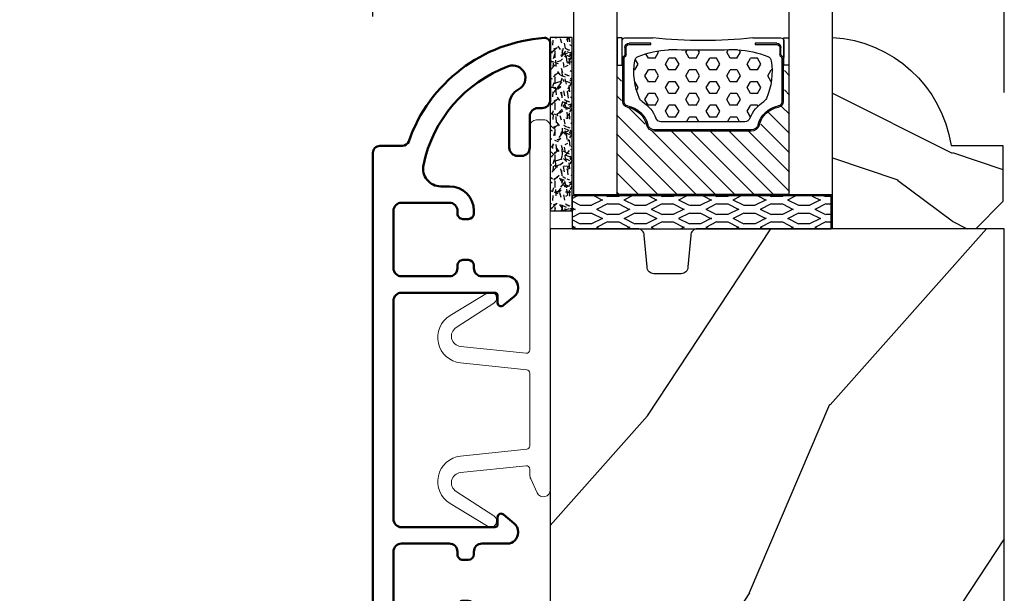
# Model space of a CAD drawing. Units: millimetres. Extents: x 986 to 2100, y -85 to 51.
# Drawn here: x 1108 to 1111, y -56 to -55 of the extents above; entities that cross this region are included whole.
import ezdxf

# ---------------------------------------------------------------- set-up
doc = ezdxf.new("R2010")
doc.units = ezdxf.units.MM
doc.header["$MEASUREMENT"] = 0
doc.header["$PDMODE"] = 3
for name, color, linetype in [('Dimensions', 7, 'Continuous'), ('Glass stop colonial', 5, 'Continuous'), ('Sash colonial', 4, 'Continuous')]:
    doc.layers.add(name, color=color, linetype=linetype)
doc.styles.add('Century-10', font='GOTHIC.TTF', dxfattribs={"height": 0.3937})
doc.linetypes.add('Amzigzag', pattern='A,0.0001,[136,genltshp.shx,S=0.04,R=0,X=0,Y=0],-11', length=11.0001)
doc.dimstyles.new('1-1', dxfattribs={"dimtxt": 0.3937, "dimasz": 0.3937, "dimexe": 0.3937, "dimexo": 0.3937, "dimgap": 0.3937, "dimtad": 0, "dimtih": 1, "dimtoh": 1, "dimdec": 1, "dimlfac": 25.4, "dimzin": 0, "dimdsep": 46, "dimtxsty": 'Century-10', "dimcen": 0, "dimadec": 1, "dimazin": 0, "dimtfac": 1, "dimtdec": 1, "dimtofl": 0, "dimtmove": 0, "dimatfit": 3, "dimfxl": 0, "dimtolj": 1, "dimtzin": 0, "dimarcsym": 0})

# ---------------------------------------------------------------- blocks, each defined once
blk = doc.blocks.new('V-042')
h = blk.add_hatch()
h.set_pattern_fill('HEX', scale=4, style=0)
h.set_pattern_definition([(0, (-287.4581101923186, 1960.29514648825), (0, 0.8660254037844386), [0.5, -1]), (120, (-287.4581101923186, 1960.29514648825), (-0.75, -0.4330127018922191), [0.4999999999999996, -0.9999999999999992]), (59.99999999999999, (-286.9581101923186, 1960.29514648825), (-0.7499999999999999, 0.4330127018922194), [0.5, -1])])
h.paths.add_polyline_path([(12.0242179772126, 10.62368122440758, -0.01058813628495929), (6.975782022788916, 10.62368122440796, 0.07655626028520156), (4.746910343559633, 10.12808478556243, 0.2636850920181423), (4.497782310367621, 9.822240287701614, 0.1486430742431024), (4.852010365365453, 7.052547432361989, 0.145267260748157), (5.0376591025477, 6.836927438697027, -0.1572620534238645), (6.05039310008974, 5.603333331706768, 0.3080691872821474), (6.422534053075195, 5.349999998373494), (12.57746594692503, 5.349999998373494, 0.3080691872803069), (12.94960689990681, 5.603333331708217, -0.1572620534238413), (13.96234089745465, 6.836927438693424, 0.1452672607479057), (14.1479896346292, 7.05254743236439, 0.148643074243046), (14.50221768963474, 9.822240287702012, 0.2636850920185184), (14.25308965643984, 10.1280847855611, 0.07655626028514052)])
h = blk.add_hatch()
h.set_pattern_fill('ANSI31', scale=8, style=0)
h.set_pattern_definition([(45, (-287.4581101923186, 1960.29514648825), (-0.7071067811865476, 0.7071067811865476), [])])
h.paths.add_polyline_path([(12.52095870867493, 4.649999998385965), (6.480741221387461, 4.649999998385965), (5.856637523691461, 4.650296192671021, -0.3414039312993768), (5.276010893879629, 5.099058888069067, 0.2909450072482266), (3.857872961523753, 6.419470534126731, -0.361442010360135), (3.530849965030484, 6.812757143311273), (3.530849965036623, 9.499999999998408), (3.150849965037651, 9.499999999998408), (3.150849965037651, 0), (15.85084996503747, 0), (15.85084996503747, 9.499999999998408), (15.47084996503759, 9.499999999998408), (15.47084996504464, 6.812757143311273, -0.361442010358463), (15.14382696855091, 6.419470534129914, 0.2909450072481536), (13.72568903619958, 5.09905888806793, -0.3411389941978187), (13.14563192558944, 4.650296462959886)])
at = {"color": 7, "linetype": 'Amzigzag', "ltscale": 1.5}
blk.add_line((-2.70042511299016, 34.79851369385051), (21.22461951142259, 34.79851369385051), dxfattribs=at)
at = {"color": 181, "linetype": 'Continuous', "lineweight": 25}
for p, q in [((3.579999999999927, 11.29999999999859), (3.579999999999927, 10.0809027799985)), ((5.829999999987649, 11.49999999999841), (3.7800000000002, 11.49999999999841)), ((4.078469536299963, 11.09714386614837), (5.678469536287594, 11.09714386614837)), ((5.678469536287594, 11.00714386614868), (4.078469536299963, 11.00714386614868)), ((5.678469536287594, 11.09714386614837), (5.678469536287594, 11.00714386614868)), ((15.22000000000003, 11.49999999999841), (13.17000000001258, 11.49999999999841)), ((13.32153046370013, 11.09714386614837), (14.92153046370004, 11.09714386614837)), ((13.32153046370013, 11.00714386614868), (13.32153046370013, 11.09714386614837)), ((14.92153046370004, 11.00714386614868), (13.32153046370013, 11.00714386614868)), ((15.42000000000007, 10.0809027799985), (15.42000000000007, 11.29999999999859)), ((3.715435414600051, 10.17620114553597), (3.73861402577495, 10.19538899443592)), ((3.796004971712591, 10.12606165982356), (3.772826360537692, 10.10687381092362)), ((3.778469536300236, 10.28012240339854), (3.778469536300236, 10.79714386614864)), ((3.868469536299926, 10.79714386614864), (3.868469536299926, 10.28012240339854)), ((15.13153046370007, 10.28012240339854), (15.13153046370007, 10.79714386614864)), ((15.22717363946253, 10.10687381092362), (15.20399502828764, 10.12606165982356)), ((15.22153046370022, 10.79714386614864), (15.22153046370022, 10.28012240339854)), ((15.26138597422505, 10.19538899443592), (15.28456458540018, 10.17620114553597)), ((3.624913998212833, 9.950006602136227), (3.629150034962549, 9.950006602136227)), ((3.629150034962549, 9.950006602136227), (3.629150034962549, 9.99275714331111)), ((3.629150034962549, 9.950006602136227), (3.629150034962549, 6.812757143311273)), ((3.719150034962695, 9.99275714331111), (3.719150034962695, 6.812757143311273)), ((15.28084996503753, 6.812757143311273), (15.28084996503753, 9.99275714331111)), ((15.37084996503768, 9.99275714331111), (15.37084996503768, 9.950006602136227)), ((15.37084996503768, 9.950006602136227), (15.37508600178762, 9.950006602136227)), ((15.37084996503768, 6.812757143311273), (15.37084996503768, 9.950006602136227)), ((6.422534053075196, 5.349999998373505), (12.57746594692503, 5.349999998373505)), ((5.954937588825032, 4.740296192673441), (6.579041291312478, 4.739999998386111)), ((5.954937588825032, 4.650296192673295), (6.579041291312478, 4.649999998385965)), ((6.579041291312478, 4.739999998386111), (12.42095870867502, 4.739999998386111)), ((6.579041291312478, 4.649999998385965), (12.42095870867502, 4.649999998385965)), ((12.42095870867502, 4.739999998386111), (13.04506241117519, 4.740296192673441)), ((12.42095870867502, 4.649999998385965), (13.04506241117519, 4.650296192673295))]:
    blk.add_line(p, q, dxfattribs=at)
at = {"color": 5}
blk.add_line((3.200000000000045, 0), (15.80000000000018, 0), dxfattribs=at)
for points in [[(3.200000000000045, 34.79851369385051), (3.200000000000045, 0), (0, 0), (0, 34.79851369385051)], [(19, 34.79851369385051), (19, 0), (15.80000000000018, 0), (15.80000000000018, 34.79851369385051)]]:
    blk.add_lwpolyline(points, dxfattribs=at)
for points in [[(3.200000000000045, 9.499999999998408), (3.579999999999927, 9.499999999998408), (3.579999999999927, 11.49999999999841), (3.200000000000045, 11.49999999999841)], [(15.80000000000018, 9.499999999998408), (15.42000000000007, 9.499999999998408), (15.42000000000007, 11.49999999999841), (15.80000000000018, 11.49999999999841)]]:
    blk.add_lwpolyline(points, close=True, dxfattribs=at)
at = {"color": 181, "linetype": 'Continuous', "lineweight": 25}
for centre, radius, start, end in [((3.7800000000002, 11.29999999999859), 0.2000000000000455, 90, 180), ((4.078469536299963, 10.79714386614864), 0.2999999999999617, 90, 180), ((4.078469536299963, 10.79714386614864), 0.2099999999999618, 90, 180), ((9.499999999993854, 45.07225012036891), 33.77225011966002, 263.7613993379575, 276.2386006620426), ((14.92153046370004, 10.79714386614864), 0.2999999999999617, 0, 90), ((14.92153046370004, 10.79714386614864), 0.2099999999999654, 0, 90), ((15.22000000000003, 11.29999999999859), 0.2000000000000455, 0, 90), ((3.867295065237613, 9.99275714331111), 0.2381450302755184, 129.6188297048955, 180), ((3.668469536300108, 10.28012240339854), 0.1099999999990082, 309.6188297048956, 0), ((3.668469536300108, 10.28012240339854), 0.1999999999990081, 309.6188297048956, 0), ((4.892156027262445, 9.755386930261238), 0.3999999999755061, 111.2915739132246, 170.3788098722446), ((7.470266914075182, 3.139999995873723), 7.500000002535077, 93.78032849573468, 111.2915739133364), ((9.500000000011203, 129.8106147255348), 119.2136602650827, 268.7867342938476, 271.2132657062721), ((11.52973308592505, 3.139999995873723), 7.500000002535077, 68.70842608666437, 86.21967150426532), ((14.10784397273756, 9.755386930261238), 0.3999999999755027, 9.621190127755456, 68.70842608677543), ((15.33153046370012, 10.28012240339854), 0.1999999999990061, 180, 230.3811702951038), ((15.33153046370012, 10.28012240339854), 0.1099999999990047, 180, 230.3811702951038), ((15.13270493476261, 9.99275714331111), 0.2381450302755184, 0, 50.38117029510446), ((3.790064175737825, 10.07982775782352), 0.2100669264910994, 179.7067862955089, 218.1701594432899), ((3.867295065237613, 9.99275714331111), 0.148145030275522, 129.618829704979, 180), ((9.23026691343739, 9.019999998360845), 4.800000000013958, 170.3788098722446, 204.197670639406), ((9.76973308656261, 9.019999998360845), 4.800000000013958, 335.8023293605938, 9.621190127755456), ((15.13270493476261, 9.99275714331111), 0.148145030275522, 0, 50.38117029502104), ((15.20993582425012, 10.07982775782352), 0.2100669264910994, 321.8298405567101, 0.2932137044910743), ((4.02915003496264, 6.812757143311273), 0.4000000000071304, 180, 259.487938528971), ((4.02915003496264, 6.812757143311273), 0.3100000000071432, 180, 259.487938528971), ((3.626695112337529, 4.643852909823408), 1.895927364798737, 14.59957465771862, 79.48793852897185), ((5.308078755787392, 7.25749040798587), 0.4999999999996283, 204.197670639406, 237.2592076313481), ((3.631476905687578, 4.649999998373687), 2.600000000001068, 21.51018826678256, 57.25920763134807), ((15.36852309431265, 4.649999998373687), 2.600000000001068, 122.7407923686519, 158.4898117332174), ((15.37330488766247, 4.643852909823408), 1.895927364798735, 100.5120614710281, 165.4004253422814), ((13.69192124421261, 7.25749040798587), 0.4999999999996266, 302.7407923686519, 335.8023293605938), ((14.97084996503759, 6.812757143311273), 0.3100000000071504, 280.5120614710281, 0), ((14.97084996503759, 6.812757143311273), 0.4000000000071255, 280.5120614710281, 0), ((3.626695112337529, 4.643852909823408), 1.805927364798801, 14.59957465771862, 79.48793852897185), ((15.37330488766247, 4.643852909823408), 1.805927364798811, 100.5120614710281, 165.4004253422814), ((5.954937588825032, 5.250296192660926), 0.5999999999899248, 194.5995746577184, 270), ((5.954937588825032, 5.250296192660926), 0.5099999999899207, 194.5995746577184, 270), ((6.422534053075196, 5.749999998373596), 0.4000000000001016, 201.5101882667825, 270), ((12.57746594692503, 5.749999998373596), 0.4000000000001016, 270, 338.4898117332172), ((13.04506241117519, 5.250296192660926), 0.5099999999899261, 270, 345.4004253422814), ((13.04506241117519, 5.250296192660926), 0.5999999999899243, 270, 345.4004253422814)]:
    blk.add_arc(centre, radius, start, end, dxfattribs=at)
blk = doc.blocks.new('V-006')
h = blk.add_hatch()
h.set_pattern_fill('GRAVEL', color=5, scale=0.075, style=0)
h.set_pattern_definition([(228.0128, (-26.72399009913994, -53.63578469025791), (-15.24001294942201, -17.14502106713443), [0.25629075, -25.372875]), (184.9697, (-26.89544009913994, -53.82628469025791), (22.86003697963434, 1.904986556540594), [0.43980375, -43.54049999999999]), (132.5104, (-27.33359009913994, -53.86438469025791), (19.04998613874877, -20.95502046934531), [0.3101114999999999, -30.701025]), (267.2737, (-28.07654009913994, -54.34063469025791), (1.904991728121129, 38.09998774002482), [0.40050375, -39.6498]), (292.8337, (-28.09559009913994, -54.74068469025791), (-9.525027041626428, 22.86001299753833), [0.3927255, -38.87985]), (357.2737, (-27.94319009913994, -55.10263469025791), (-38.09998774002482, 1.904991728121131), [0.40050375, -39.6498]), (37.6942, (-27.54314009913994, -55.12168469025791), (-24.76501564592995, -19.04998301773867), [0.5296454999999999, -52.434825]), (72.2553, (-27.12404009913994, -54.79783469025791), (13.3350266741004, 41.91001215452729), [0.50004, -49.503975]), (121.4296, (-26.97164009913994, -54.32158469025791), (-15.24000392644836, 24.76497086997952), [0.40185975, -39.784125]), (175.2364, (-27.18119009913994, -53.97868469025791), (20.95498353979084, -1.904982122040867), [0.4587847499999998, -22.48042499999999]), (222.3974, (-27.63839009913994, -53.94058469025791), (-22.86000068792978, -20.95497273797773), [0.5933085, -58.7376]), (138.8141, (-26.19059009913994, -54.35968469025791), (-13.33499150566855, 11.429982417843), [0.20250375, -20.04795]), (171.4692, (-26.34299009913994, -54.22633469025791), (24.76496219669355, -3.810009600034274), [0.3852614999999997, -38.14094999999997]), (225, (-26.72399009913994, -54.16918469025791), (-2.664535259100376e-16, -1.904998701525148), [0.26940675, -2.4246675]), (203.1986, (-26.85734009913994, -53.94058469025791), (9.525032119193124, 3.810016705729698), [0.14508075, -14.36295]), (291.8014, (-26.99069009913994, -53.99773469025791), (-1.905001336420882, 5.715003681548898), [0.2051745, -10.0536]), (30.9638, (-26.91449009913994, -54.18823469025791), (5.71499396610617, 3.810002968995414), [0.3332399999999998, -10.77472499999999]), (161.5651, (-26.62874009913994, -54.01678469025791), (3.810001738635735, -1.904997166848807), [0.24096525, -5.783174999999999]), (16.38950000000001, (-28.09559009913994, -53.99773469025791), (19.05001051047701, 5.714988112475853), [0.337566, -33.4191]), (70.3462, (-27.77174009913994, -53.90248469025791), (-7.619978766507381, -20.95497036640875), [0.28319925, -28.03664999999999]), (293.1986, (-26.62874009913994, -53.63578469025791), (-3.810016705729698, 9.525032119193124), [0.29016, -14.2179]), (343.6105, (-26.51444009913994, -53.90248469025791), (-19.05001051047701, 5.714988112475859), [0.3375659999999998, -33.41909999999997]), (339.444, (-28.09559009913994, -55.17883469025791), (-9.525011823191932, 3.809995377037603), [0.32552625, -15.950775]), (294.7751, (-27.79079009913994, -55.29313469025791), (-9.52497780272013, 20.9549902696175), [0.2727539999999997, -27.00269999999999]), (66.80140000000002, (-26.60969009913994, -55.54078469025791), (3.810016705729701, 9.525032119193124), [0.29016, -14.2179]), (17.35400000000001, (-26.49539009913994, -55.27408469025791), (-24.76500133639497, -7.619988506704224), [0.31933725, -31.6143]), (69.444, (-27.54314009913994, -55.54078469025791), (-3.809995377037608, -9.52501182319193), [0.1627635, -16.1136]), (101.3098999999999, (-26.72399009913994, -55.54078469025791), (-1.904990597165511, 7.619975595676966), [0.09713624999999998, -9.616499999999998]), (165.9638, (-26.74304009913994, -55.44553469025791), (5.715004016022879, -1.904996703092731), [0.3927255, -7.4617875]), (186.0090000000001, (-27.12404009913994, -55.35028469025791), (19.04997190832096, 1.904995551410894), [0.36395025, -36.03105]), (303.6901, (-26.91449009913994, -54.35968469025791), (-1.905000653480424, 3.809996324423879), [0.274743, -6.593834999999999]), (353.1572, (-26.76209009913994, -54.58828469025791), (32.38501339248256, -3.810017063741129), [0.4796677499999999, -47.48699999999999]), (60.94540000000001, (-26.28584009913994, -54.64543469025791), (-7.619982274371817, -13.33496820812559), [0.196131, -19.41705]), (90, (-26.19059009913994, -54.47398469025791), (-1.905, 1.905), [0.1143, -1.7907]), (120.2564, (-27.16214009913994, -55.29313469025791), (7.619983850127083, -13.33499327435817), [0.26465025, -26.200425]), (48.01279999999999, (-27.29549009913994, -55.06453469025791), (15.240012949422, 17.14502106713443), [0.51258225, -25.1166]), (0, (-26.95259009913994, -54.68353469025791), (1.905, 1.905), [0.4953, -1.4097]), (325.3048, (-26.45729009913994, -54.68353469025791), (-19.04996699321526, 13.33500126786357), [0.3012075, -29.819475]), (254.0546, (-26.20964009913994, -54.85498469025791), (-1.905004859776106, -7.620018152402721), [0.27737175, -13.591275]), (207.646, (-26.28584009913994, -55.12168469025791), (-36.19498728676704, -19.05001198104254), [0.4516087499999999, -44.709375]), (175.4261, (-26.68589009913994, -55.33123469025791), (-24.76500570356064, 1.904990783414596), [0.4777717499999997, -47.29934999999997]), (175.4261, (-26.68589009913994, -55.33123469025791), (-24.76500570356064, 1.904990783414596), [0.4777717499999997, -47.29934999999997])])
h.paths.add_polyline_path([(6.356499999999983, 0), (6.356499999999983, 1.599999999999909), (-6.356499999999983, 1.599999999999909), (-6.356499999999983, 0)])
at = {"color": 5}
blk.add_line((-6.356499999999983, 0), (-6.356499999999983, 1.599999999999909), dxfattribs=at)
blk.add_lwpolyline([(-6.356499999999983, 0), (-6.356499999999983, 1.599999999999909), (6.356499999999983, 1.599999999999909), (6.356499999999983, 0)], close=True, dxfattribs=at)
blk = doc.blocks.new('D-059')
h = blk.add_hatch()
h.set_pattern_fill('WOOD1', color=1, scale=10, style=0, pattern_type=2)
h.set_pattern_definition([(216.8699, (-335.2538867572125, -33.64992441792981), (29.99999917824452, 20.00000123263317), [5, -45]), (206.5651, (-329.2538867572125, -36.64992441792981), (-9.999991579409075, -10.00001309396381), [11.18034, -11.18034]), (198.4349, (-329.2538867572125, -41.64992441792981), (-20.00000434592961, -9.999984032227081), [6.32456, -25.29822])])
edge = h.paths.add_edge_path()
edge.add_line((-10.50000000000006, 0), (0, 0))
edge.add_line((0, 0), (0, 14.02984241998706))
edge.add_arc((0.5386931613429997, 4.701431212199643), 9.34395237485999, 93.30502196043827, 171.3918283291595)
edge.add_line((-8.699999999999818, 6.099999999999909), (-12.5, 6.099999999999909))
edge.add_line((-12.5, 6.099999999999909), (-12.50000000000006, 2))
edge.add_line((-12.50000000000006, 2), (-10.50000000000006, 0))
at = {"color": 4}
blk.add_lwpolyline([(-10.50000000000006, 0), (0, 0), (0, 14.02984241998706, 0.3545448909899596), (-8.699999999999818, 6.099999999999909), (-12.5, 6.099999999999909), (-12.50000000000006, 2)], format="xyb", close=True, dxfattribs=at)
blk = doc.blocks.new('BB-098')
h = blk.add_hatch()
h.set_pattern_fill('WOOD1', color=1, scale=30, angle=30, pattern_type=2)
h.set_pattern_definition([(246.8699, (-4.607695154586734, 31.98076211353316), (47.94228235666637, 96.96152619690801), [15, -135]), (236.5651, (15.48076211353316, 33.18653347947321), (-10.98072059525049, -40.98078350176264), [33.54102, -33.54102]), (228.4349, (22.98076211353316, 20.19615242270663), (-36.96155946978204, -55.9807271469366), [18.97368, -75.89466])])
h.paths.add_polyline_path([(-14, -30.8768754935736), (-27.49864887779404, -30.87687549357359), (-27.57361590558139, -37.00425744412486, -0.4091108014257422), (-28.5734636007469, -37.9868050376899), (-33.30000000000292, -37.9868050376899), (-33.30000000000291, 1.77635683940025e-14), (-26.90000000000873, 1.4210854715202e-14, -0.4142135623730951), (-26.40000000000873, -0.4999999999999858), (-26.19999999999709, -2.800000000002896, 0.4142135623730951), (-25.69999999999709, -3.300000000002898), (-23.69999999999709, -3.300000000002898, 0.4142135623730951), (-23.19999999999709, -2.8000000000029), (-23, -0.4999999999999893, -0.4142135623730951), (-22.5, 1.06581410364015e-14), (7.105427357601002e-15, 7.105427357601002e-15), (0, -27.8768754935736, -0.4142135623730951), (-4.000000000000004, -31.8768754935736), (-13.5, -31.8768754935736, -0.4142135623730951), (-14, -31.3768754935736)])
at = {"color": 4}
blk.add_lwpolyline([(-27.49864887779404, -30.87687549357359), (-14, -30.8768754935736), (-14, -31.3768754935736, 0.414213562373095), (-13.5, -31.8768754935736), (-4.000000000000004, -31.8768754935736, 0.414213562373095), (0, -27.8768754935736), (7.105427357601002e-15, 7.105427357601002e-15), (-22.5, 1.06581410364015e-14, 0.414213562373095), (-23, -0.4999999999999893), (-23.19999999999709, -2.8000000000029, -0.414213562373095), (-23.69999999999709, -3.300000000002898), (-25.69999999999709, -3.300000000002898, -0.414213562373095), (-26.19999999999709, -2.800000000002896), (-26.40000000000873, -0.4999999999999858, 0.414213562373095), (-26.90000000000873, 1.4210854715202e-14), (-33.3000000000029, 1.4210854715202e-14), (-33.30000000000292, -37.9868050376899), (-28.57346360075462, -37.9868050376899, 0.4091108014279708), (-27.57361590558139, -37.00425744412495)], format="xyb", close=True, dxfattribs=at)
blk = doc.blocks.new('BB-089')
at = {"color": 181}
blk.add_line((5.030826649614028, -10.69999999999709), (5.030826649614028, -10.69999999999709), dxfattribs=at)
at = {"color": 181, "lineweight": 50}
blk.add_lwpolyline([(-46.97924132182561, -0.4269493281708492, -0.434102458797881), (-46.58015018723381, 3.637978807091713e-12), (-42.4320319135004, 9.094947017729282e-12, -0.4142135623722903), (-41.83203191350003, -0.5999999999912689), (-41.83203191350003, -0.9000000000032742, 0.414213562371763), (-41.23203191349785, -1.500000000001819), (-38.93203191349858, -1.500000000001819, -0.414213562373095), (-38.33203191349821, -2.100000000002183), (-38.33203191349821, -2.400000000005093, -0.414213562373095), (-38.93203191349858, -3.000000000003638), (-42.07461435146251, -3.000000000001819, -0.2779603782640859), (-43.22388416152353, -2.307600941057899, 0.9349184166584277), (-44.90197686280044, -3.055151374101115, 0.2592592214917639), (-37.65783473782176, -9.301980043501317, 0.4753869667671996), (-36.09413967708679, -8.029005214426434), (-36.09413967708679, -7.401389573418783, -0.4142135623725632), (-34.2941396770857, -5.601389573421329), (-34.09413967708497, -5.601389573421329, -0.414213562373095), (-33.69413967708533, -6.001389573420965), (-33.69413967708533, -6.401389573418783, -0.414213562373095), (-34.09413967708497, -6.801389573418419), (-34.29413967708388, -6.801389573420238, 0.414213562373095), (-34.89413967708424, -7.401389573419692), (-34.89413967708424, -10.90136275108671, 0.4142135623730949), (-34.29413967708388, -11.50136275108525), (-30.09413967708497, -11.50136275108707, 0.414213562373896), (-29.4941396770846, -10.90136275108671), (-29.4941396770846, -7.401389573420602, 0.4142135623722904), (-30.09413967708497, -6.801389573418419), (-30.2941396770857, -6.801389573418419, -0.414213562373095), (-30.69413967708533, -6.401389573418783), (-30.69413967708533, -6.001389573420965, -0.414213562373095), (-30.2941396770857, -5.601389573421329), (-30.09413967708497, -5.601389573423148, 0.414213562373095), (-29.4941396770846, -5.001389573422784), (-29.4941396770846, -3.155889573419699, -0.414213562373095), (-28.69413967708533, -2.355889573420427), (-28.63046387147318, -2.355889573420427, -0.2244763270160046), (-28.01221243436163, -2.648183791978568), (-27.37091637238154, -3.429112878126034, -0.6681786379237845), (-27.54769306767776, -3.855889573420427), (-28.09413967708565, -3.855889573420427, 0.4142135623731781), (-28.29413967708564, -4.055889573420473), (-28.29413967708388, -10.90136275108671, 0.414213562373095), (-27.69413967708533, -11.50136275108525), (-11.69413967708533, -11.50136275108525, 0.4142135623733585), (-11.09413967708315, -10.90136275108671), (-11.09413967708491, -4.055889573420359, 0.4142135623730534), (-11.2941396770849, -3.855889573420427), (-11.84058628649109, -3.855889573420427, -0.6681786379196869), (-12.01736298178912, -3.429112878126034), (-11.37606691980903, -2.648183791978568, -0.2244763270160045), (-10.75781548269748, -2.355889573420427), (-10.69413967708533, -2.355889573420427, -0.414213562373095), (-9.89413967708606, -3.155889573419699), (-9.89413967708424, -5.001389573422784, 0.4142135623730949), (-9.294139677085695, -5.601389573423148), (-9.094139677084968, -5.601389573421329, -0.414213562373095), (-8.694139677085332, -6.001389573420965), (-8.694139677085332, -6.401389573418783, -0.414213562373095), (-9.094139677084968, -6.801389573418419), (-9.294139677085695, -6.801389573418419, 0.4142135623730951), (-9.89413967708424, -7.401389573420602), (-9.89413967708424, -10.90136275108671, 0.4142135623730949), (-9.294139677083876, -11.50136275108525), (-5.094139677088606, -11.50136275108525, 0.414213562373095), (-4.494139677090061, -10.90136275108671), (-4.494139677088242, -7.401389573420602, 0.4142135623725677), (-5.094139677088606, -6.801389573418419), (-5.294139677089333, -6.801389573418419, -0.414213562373095), (-5.69413967708897, -6.401389573418783), (-5.69413967708897, -6.001389573420965, -0.414213562373095), (-5.294139677089333, -5.601389573421329), (-5.094139677086787, -5.601389573421329, -0.4142135623725632), (-3.294139677087514, -7.401389573420431), (-3.294139677085184, -7.864077853711876, 0.3419987131196749), (-3.144139679905322, -8.057727017381524, -0.7745966692413964), (-3.144139679905322, -8.445025344720818, 0.3419987131196323), (-3.294139677084786, -8.638674508390523), (-3.294139677084786, -9.864077816112058, 0.341998713119623), (-3.144139679905322, -10.05772697978176, -0.774596669241375), (-3.144139679905322, -10.44502530712106, 0.3419987131196348), (-3.294139677085184, -10.6386744707907), (-3.294139677082057, -11.10136275108528, 0.414213562372559), (-2.894139677082421, -11.50136275108525), (3.09999999998945, -11.50136275108525, 0.414213562373095), (3.699999999987995, -10.90136275108671), (3.699999999989814, -4.200000000002547, 0.414213562373095), (3.299999999990177, -3.80000000000291), (0.3000000000029104, -3.80000000000291, -0.4142135623714979), (-1.30000000000291, -2.200000000010732), (-1.30000000000291, -0.3999999999996362, -0.414213562373095), (-0.9000000000032742, 0), (-0.3999999999996362, 0, -0.414213562373095), (0, -0.3999999999996362), (-1.818989403545856e-12, -2.200000000002547, 0.3168089529982038), (0.198943749504906, -2.482467049825573, 0.3848691880012012), (0.5088325008109678, -2.354645029663516, -0.4207596768583059), (0.7794303766495432, -2.262122160259423), (1.213345373333141, -2.480949184213387, 0.1682775418291179), (1.310655821711407, -2.494033438688348, 0.220674392027259), (1.514072195968765, -2.344419268050842, -0.4039525268301628), (1.779430376649543, -2.262122160259423), (2.213345373333141, -2.480949184213387, 0.1682775418291179), (2.310655821711407, -2.494033438688348, 0.220674392027259), (2.514072195968765, -2.344419268050842, -0.4039525268301628), (2.779430376649543, -2.262122160259423), (3.213345373324046, -2.480949184213387, 0.1682775418299999), (3.310655821711407, -2.494033438688348, 0.2206743920232278), (3.514072195968765, -2.344419268049933, -0.4039525268314559), (3.779430376649543, -2.262122160255785), (4.219260959958774, -2.483932464871032, 0.117305786234003), (4.286804241295613, -2.500000000003638), (4.600000000024011, -2.500000000029104, -0.4142135623488499), (4.999999999992724, -2.900000000026921), (4.999999999990905, -12.40136275109035, -0.414213562373095), (4.39999999999236, -13.00136275108889), (-38.55963304952456, -13.00136275108889, -0.414213562373095), (-39.05963304952456, -12.50136275108889), (-39.05963304952456, -10.84660312246342, 0.3190548087954465), (-39.39505248279329, -10.37446623865253, -0.300580433036906)], format="xyb", close=True, dxfattribs=at)
blk = doc.blocks.new('V-077-1')
h = blk.add_hatch()
h.set_pattern_fill('EXM', color=181, scale=4, style=0, pattern_type=2)
h.set_pattern_definition([(153.4349, (-116.0176852563693, -130.1724882154094), (3.999996631763632, -4.000005237585522), [0.8944280000000001, -8.049844]), (26.5651, (-118.8176852563693, -130.4524882154094), (3.999996631763631, 4.000005237585523), [0.8944280000000001, -8.049844]), (0, (-118.0176852563693, -130.0524882154094), (4, 4), [0.8, -3.2]), (333.4349, (-117.2176852563693, -130.0524882154094), (-3.999996631763631, 4.000005237585523), [0.8944280000000001, -8.049844]), (206.5651, (-116.4176852563693, -130.4524882154094), (-3.99999663176363, -4.000005237585523), [0.8944280000000001, -8.049844]), (180, (-117.2176852563693, -130.8524882154094), (-4.000000000000001, -4), [0.8, -3.2]), (153.4349, (-118.0176852563693, -130.8524882154094), (3.999996631763632, -4.000005237585522), [0.8944280000000001, -8.049844]), (26.5651, (-116.8176852563693, -131.0924882154094), (3.999996631763631, 4.000005237585523), [0.8944280000000001, -8.049844]), (153.4349, (-116.0176852563693, -131.4924882154094), (3.999996631763632, -4.000005237585522), [0.8944280000000001, -8.049844]), (26.5651, (-118.8176852563693, -131.7724882154094), (3.999996631763631, 4.000005237585523), [0.8944280000000001, -8.049844]), (0, (-118.0176852563693, -131.3724882154094), (4, 4), [0.8, -3.2]), (333.4349, (-117.2176852563693, -131.3724882154094), (-3.999996631763631, 4.000005237585523), [0.8944280000000001, -8.049844]), (206.5651, (-116.4176852563693, -131.7724882154094), (-3.99999663176363, -4.000005237585523), [0.8944280000000001, -8.049844]), (180, (-117.2176852563693, -132.1724882154094), (-4.000000000000001, -4), [0.8, -3.2]), (153.4349, (-118.0176852563693, -132.1724882154094), (3.999996631763632, -4.000005237585522), [0.8944280000000001, -8.049844]), (26.5651, (-116.8176852563693, -132.4524882154094), (3.999996631763631, 4.000005237585523), [0.8944280000000001, -8.049844]), (153.4349, (-116.0176852563693, -132.8524882154094), (3.999996631763632, -4.000005237585522), [0.8944280000000001, -8.049844]), (26.5651, (-116.8176852563693, -133.7724882154094), (3.999996631763631, 4.000005237585523), [0.8944280000000001, -8.049844]), (26.5651, (-118.8176852563693, -133.0924882154094), (3.999996631763631, 4.000005237585523), [0.8944280000000001, -8.049844]), (0, (-118.0176852563693, -132.6924882154094), (4, 4), [0.8, -3.2]), (333.4349, (-117.2176852563693, -132.6924882154094), (-3.999996631763631, 4.000005237585523), [0.8944280000000001, -8.049844]), (206.5651, (-116.4176852563693, -133.0924882154094), (-3.99999663176363, -4.000005237585523), [0.8944280000000001, -8.049844]), (180, (-117.2176852563693, -133.4924882154094), (-4.000000000000001, -4), [0.8, -3.2]), (153.4349, (-118.0176852563693, -133.4924882154094), (3.999996631763632, -4.000005237585522), [0.8944280000000001, -8.049844]), (0, (-120.0176852563693, -133.3724882154094), (4, 4), [0.8, -3.2]), (333.4349, (-119.2176852563693, -133.3724882154094), (-3.999996631763631, 4.000005237585523), [0.8944280000000001, -8.049844]), (0, (-120.0176852563693, -132.0524882154094), (4, 4), [0.8, -3.2]), (333.4349, (-119.2176852563693, -132.0524882154094), (-3.999996631763631, 4.000005237585523), [0.8944280000000001, -8.049844]), (206.5651, (-118.4176852563693, -132.4524882154094), (-3.99999663176363, -4.000005237585523), [0.8944280000000001, -8.049844]), (180, (-119.2176852563693, -132.8524882154094), (-4.000000000000001, -4), [0.8, -3.2]), (0, (-120.0176852563693, -130.6924882154094), (4, 4), [0.8, -3.2]), (333.4349, (-119.2176852563693, -130.6924882154094), (-3.999996631763631, 4.000005237585523), [0.8944280000000001, -8.049844]), (206.5651, (-118.4176852563693, -131.0924882154094), (-3.99999663176363, -4.000005237585523), [0.8944280000000001, -8.049844]), (180, (-119.2176852563693, -131.4924882154094), (-4.000000000000001, -4), [0.8, -3.2]), (206.5651, (-118.4176852563693, -129.7724882154094), (-3.99999663176363, -4.000005237585523), [0.8944280000000001, -8.049844]), (180, (-119.2176852563693, -130.1724882154094), (-4.000000000000001, -4), [0.8, -3.2])])
h.paths.add_polyline_path([(-2.399553977738833e-07, -2.399999956546111), (18.9999997600446, -2.399999956546111), (18.9999997600446, 4.345389470472583e-08), (-2.399553977738833e-07, 4.345389470472583e-08)])
at = {"color": 181}
blk.add_lwpolyline([(0, -2.400000000000006), (19, -2.400000000000006), (19, 0), (0, 0)], close=True, dxfattribs=at)
blk = doc.blocks.new('BB-092')
at = {"color": 2, "linetype": 'Continuous', "lineweight": 15}
blk.add_lwpolyline([(2.597783700373113, 1.499999999999822), (-2.730749096794896, 1.499999999999822, -0.3838640350354224), (-2.979379570636909, 1.72386788418293), (-3.488832725155405, 6.570990868626545, 0.7174900197996413), (-6.954586739084945, 7.35088035950519), (-8.625728808637902, 4.609211286280974, 0.9872561786073514), (-7.863370023673994, 4.131010644997779), (-6.072300220241502, 6.90664892500336, -0.7078204945209061), (-4.696221007820256, 6.578396347450557), (-4.191482698210891, 1.776132115816658, -0.4452286853085292), (-4.440113172053131, 1.499999999999822), (-4.838805572295129, 1.499999999999822, 0.1095178116832467), (-5.155769268600622, 1.429730840277323), (-6.177791829081158, 0.9531538935182695, 0.8025848516715607), (-5.966482698210527, 4.973799150320701e-14), (20.68351730178956, -1.77635683940025e-13, 0.414213562373095), (21.18351730178956, 0.5000000000000497), (21.18351730178911, 0.9999999999998224, 0.414213562373095), (20.68351730178956, 1.499999999999822), (4.30714777563135, 1.499999999999822, -0.4452286853085293), (4.058517301789337, 1.776132115816715), (4.563255611398475, 6.578396347450557, -0.7078204945209227), (5.939334823820289, 6.906648925003587), (7.730404627252213, 4.131010644997382, 0.9872561786073518), (8.492763412216576, 4.609211286281258), (6.821621342663278, 7.350880359505076, 0.7174900197996411), (3.355867328734078, 6.570990868626829), (2.846414174215354, 1.723867884182987, -0.3838640350354225)], format="xyb", close=True, dxfattribs=at)
blk = doc.blocks.new('*D674')
at = {"layer": 'Defpoints', "color": 0, "transparency": 16777216}
for p in [(1108.925328318316, -53.91635434255793), (1108.925328318316, -55.18202970002107), (1110.748212969827, -55.40143193884671)]:
    blk.add_point(p, dxfattribs=at)
at = {"layer": 'Dimensions', "color": 0, "lineweight": -2, "transparency": 16777216}
for p, q in [((1108.925328318316, -54.78832970002107), (1108.925328318316, -53.52265434255793)), ((1110.748212969827, -55.00773193884671), (1110.748212969827, -53.52265434255793)), ((1108.925328318316, -53.91635434255793), (1108.531628318316, -53.91635434255793)), ((1110.354512969827, -53.91635434255793), (1109.319028318316, -53.91635434255793))]:
    blk.add_line(p, q, dxfattribs=at)
at = {"layer": 'Dimensions', "color": 0, "transparency": 16777216}
for points in [[(1109.319028318316, -53.85073767589127), (1109.319028318316, -53.98197100922459), (1108.925328318316, -53.91635434255793)], [(1110.354512969827, -53.85073767589127), (1110.354512969827, -53.98197100922459), (1110.748212969827, -53.91635434255793)]]:
    blk.add_solid(points, dxfattribs=at)
at = {"layer": 'Dimensions', "color": 0, "transparency": 16777216, "insert": (1106.344064110295, -53.91635434255793), "char_height": 0.3937, "attachment_point": 5, "style": 'Century-10'}
blk.add_mtext('\\A1;46.3 [1 13/16"]', dxfattribs=at)

msp = doc.modelspace()

# ---------------------------------------------------------------- block references
at = {"yscale": 0.03937, "zscale": 0.03937}
for name, p, xscale in [('V-042', (1110.252150969827, -55.30300586109278), -0.03937), ('V-077-1', (1109.500183970811, -55.30694395068496), 0.03937), ('BB-098', (1110.748212969827, -55.40143193884671), 0.03937)]:
    msp.add_blockref(name, p, dxfattribs=dict(at, xscale=xscale))
for name, p, xscale, rotation in [('V-006', (1109.500183969827, -55.09933244777163), -0.03937, 90), ('BB-092', (1109.437191969827, -55.92094941835182), 0.03937, 90.00000000000001)]:
    msp.add_blockref(name, p, dxfattribs=dict(at, xscale=xscale, rotation=rotation))
at = {"layer": 'Glass stop colonial', "xscale": -0.03937, "yscale": 0.03937, "zscale": 0.03937}
msp.add_blockref('D-059', (1110.252150969827, -55.40143086109278), dxfattribs=at)
at = {"layer": 'Sash colonial', "xscale": 0.03937, "yscale": 0.03937, "zscale": 0.03937, "rotation": 270}
msp.add_blockref('BB-089', (1109.437191969827, -56.70012245318085), dxfattribs=at)

# ---------------------------------------------------------------- dimensions: what is measured, and where the dimension line sits
at = {"layer": 'Dimensions'}
dim = msp.add_linear_dim(base=(1108.925328318316, -53.91635434255793), p1=(1110.748212969827, -55.40143193884671), p2=(1108.925328318316, -55.18202970002107), dimstyle='1-1', dxfattribs=at)
dim.commit()
dim.dimension.update_dxf_attribs({"geometry": '*D674', "text_midpoint": (1106.344064110295, -53.91635434255793), "dimtype": 160})

doc.saveas('drawing.dxf')
